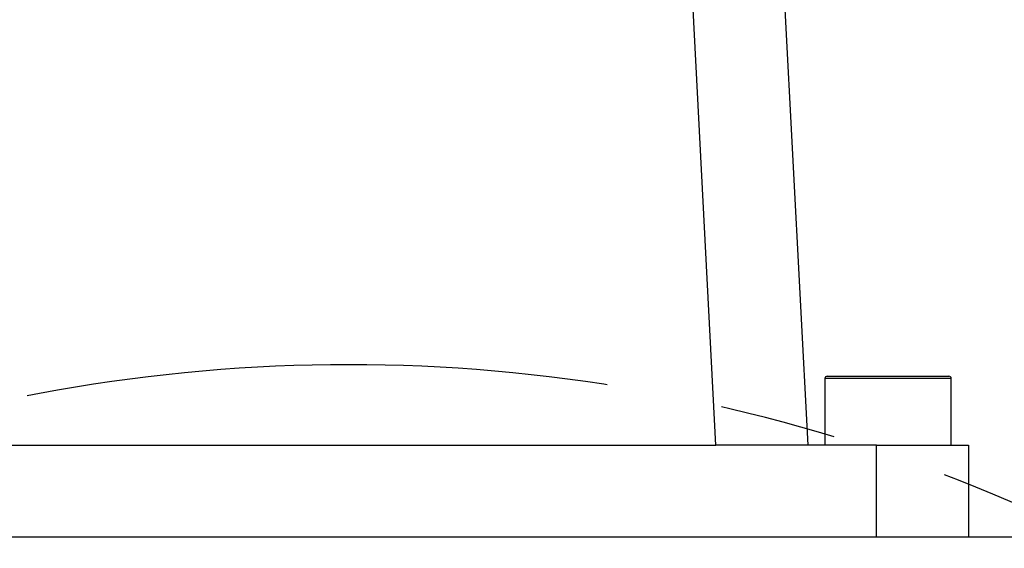
# Model space of a CAD drawing. Units: millimetres. Extents: x 0 to 2102, y -1 to 1485.
# Drawn here: x 1533 to 1640, y 1078 to 1135 of the extents above; entities that cross this region are included whole.
import ezdxf

# ---------------------------------------------------------------- set-up
doc = ezdxf.new("R2010")
doc.units = ezdxf.units.MM
doc.header["$LTSCALE"] = 5
doc.linetypes.add('CENTERX2', pattern=[20.32, 12.7, -2.54, 2.54, -2.54])
for name, color, linetype in [('中心符号线', 7, 'CENTERX2'), ('几何体', 7, 'Continuous'), ('尺寸', 3, 'Continuous')]:
    doc.layers.add(name, color=color, linetype=linetype)
doc.styles.add('SLDTEXTSTYLE1', font='SIMSUN.TTC')
doc.dimstyles.new('SLDDIMSTYLE10', dxfattribs={"dimtxt": 17.5, "dimasz": 20.4, "dimexe": 0, "dimexo": 0.0625, "dimgap": 4.375, "dimtad": 0, "dimtih": 1, "dimtoh": 1, "dimlfac": 0.4, "dimrnd": 1e-09, "dimzin": 12, "dimdsep": 46, "dimtxsty": 'SLDTEXTSTYLE1', "dimsah": 1, "dimcen": 0, "dimadec": 0, "dimazin": 3, "dimtfac": 1, "dimtmove": 0, "dimatfit": 3, "dimfxl": 1, "dimfrac": 2, "dimtolj": 1, "dimtzin": 12, "dimarcsym": 0})

# ---------------------------------------------------------------- blocks, each defined once
blk = doc.blocks.new('_D_13')
at = {"layer": '尺寸'}
for p, q in [((1680.01, 1059.14), (1738.57, 1134.14)), ((1738.57, 1134.14), (1796.41, 1134.14)), ((1456.92, 773.41), (1680.01, 1059.14)), ((1456.92, 773.41), (1437.38, 748.39))]:
    blk.add_line(p, q, dxfattribs=at)
blk.add_arc((1568.46, 916.27), 181.25, 129.468, 235.1755, dxfattribs=at)
for points in [[(1680.01, 1059.14), (1694.56, 1073.65), (1690.56, 1076.78)], [(1456.92, 773.41), (1442.36, 758.9), (1446.36, 755.77)]]:
    blk.add_solid(points, dxfattribs=at)
at = {"layer": '尺寸', "char_height": 17.5, "attachment_point": 1, "style": 'SLDTEXTSTYLE1'}
for s, insert in [('%%c', (1746.51, 1154.51)), ('145', (1765.86, 1154.51))]:
    blk.add_mtext(s, dxfattribs=dict(at, insert=insert))
blk = doc.blocks.new('SW_CENTERMARKSYMBOL_0')
at = {"layer": '中心符号线', "color": 0}
blk.add_arc((-128.16, -128.16), 181.25, 48.9514, 131.0486, dxfattribs=at)

msp = doc.modelspace()

# ---------------------------------------------------------------- linework, layer by layer
at = {"layer": '几何体'}
for p, q in [((1608.463, 1088.774), (1605.974, 1136.274)), ((1615.96, 1136.274), (1618.45, 1088.774)), ((1620.335, 1096.024), (1620.335, 1088.774)), ((1634.085, 1096.024), (1620.335, 1096.024)), ((1620.585, 1096.274), (1633.835, 1096.274)), ((1634.085, 1088.774), (1634.085, 1096.024)), ((1528.457, 1088.774), (1608.463, 1088.774)), ((1625.96, 1088.774), (1608.463, 1088.774)), ((1625.96, 1078.774), (1625.96, 1088.774)), ((1625.96, 1088.774), (1635.96, 1088.774)), ((1635.96, 1088.774), (1635.96, 1078.774)), ((1443.46, 1078.774), (1693.46, 1078.774))]:
    msp.add_line(p, q, dxfattribs=at)
for centre, start, end in [((1620.585, 1096.024), 90, 180), ((1633.835, 1096.024), 0, 90)]:
    msp.add_arc(centre, 0.25, start, end, dxfattribs=at)

# ---------------------------------------------------------------- block references
at = {"layer": '中心符号线'}
msp.add_blockref('SW_CENTERMARKSYMBOL_0', (1696.623, 1044.437), dxfattribs=at)

# ---------------------------------------------------------------- dimensions: what is measured, and where the dimension line sits
at = {"layer": '尺寸'}
dim = msp.add_diameter_dim_2p(p1=(1680.005, 1059.135), p2=(1456.915, 773.413), dimstyle='SLDDIMSTYLE10', dxfattribs=at)
dim.commit()
dim.dimension.update_dxf_attribs({"geometry": '_D_13', "text_midpoint": (1771.459, 1146.827), "dimtype": 163})

doc.saveas('drawing.dxf')
